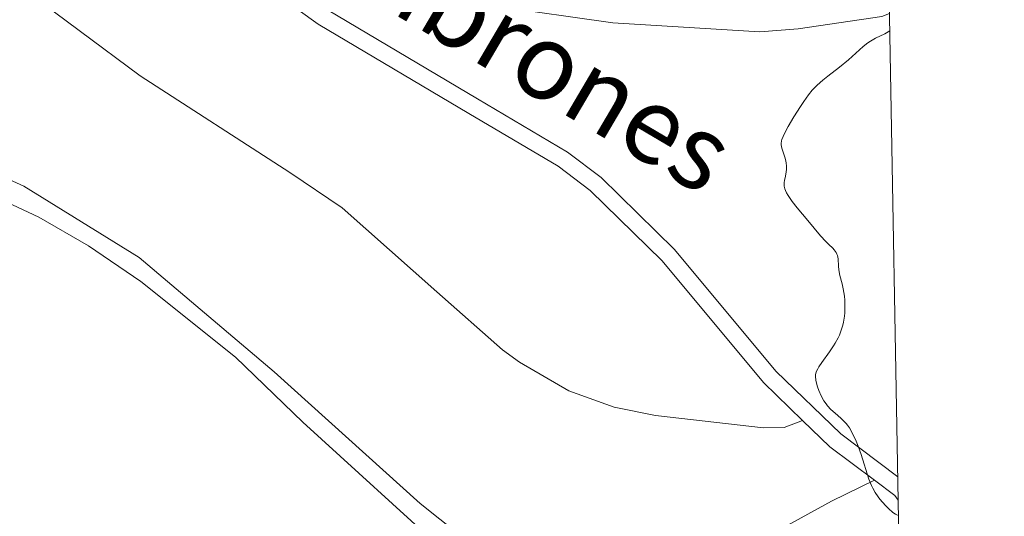
# Model space of a CAD drawing. Units: metres. Extents: x 624629 to 629137, y 4673626 to 4676676.
# Drawn here: x 628867 to 628983, y 4674599 to 4674658 of the extents above; entities that cross this region are included whole.
import ezdxf
from ezdxf.enums import TextEntityAlignment as Align

# ---------------------------------------------------------------- set-up
doc = ezdxf.new("R2010")
doc.units = ezdxf.units.M
doc.header["$MEASUREMENT"] = 0
doc.linetypes.add('DGN Style 3', pattern=[75.70233999999999, 54.0731, -21.62924])
for name, color, linetype, lineweight in [('Carátula', 7, 'Continuous', 0), ('Elementos auxiliares', 7, 'Continuous', 0), ('Entidades rústicas y varios', 7, 'Continuous', 0), ('Hidrografía', 7, 'Continuous', 0), ('Relieve y altimetría', 7, 'Continuous', 0), ('Textos de rotulación', 7, 'Continuous', 0), ('Viales y ferrocarril', 7, 'Continuous', 0)]:
    doc.layers.add(name, color=color, linetype=linetype, lineweight=lineweight)
doc.styles.add('Style-ariali', font='ariali.shx', dxfattribs={"bigfont": 'arialibig.shx'})

msp = doc.modelspace()

# ---------------------------------------------------------------- linework, layer by layer
at = {"layer": 'Carátula', "color": 7, "linetype": 'Continuous', "lineweight": 0}
msp.add_3dface([(624682.7899999991, 4673625.870000001), (629137.0599999987, 4673706.41), (629083.370000001, 4676675.93), (624629.1000000015, 4676595.399999999)], dxfattribs=at)
at = {"layer": 'Elementos auxiliares', "color": 250, "linetype": 'Continuous', "lineweight": 0}
msp.add_3dface([(625540.5199999996, 4674035.440000001), (628980.129999999, 4674097.629999999), (628937.75, 4676410.739999998), (625499.25, 4676348.59)], dxfattribs=at)
at = {"layer": 'Entidades rústicas y varios', "color": 92, "linetype": 'Continuous', "lineweight": 0}
for points in [[(628798.0799999982, 4674716.149999999, 329.24), (628801.8000000007, 4674712.699999999, 329.48), (628811.7100000009, 4674704.43, 329.86), (628823.129999999, 4674695.120000001, 330.34), (628835.3200000003, 4674685.859999999, 330.74), (628847.8200000003, 4674677.559999999, 331.3), (628866.5399999991, 4674662.23, 331.99), (628880.9899999984, 4674651.449999999, 332.48), (628898.7600000016, 4674639.969999999, 332.72), (628904.9699999988, 4674635.77, 332.94), (628916.1900000013, 4674625.809999999, 333.27), (628923.9699999988, 4674618.960000001, 333.56), (628925.9800000004, 4674617.48, 333.44), (628931.8500000015, 4674614.109999999, 333.61), (628937.2199999988, 4674612.140000001, 333.57), (628942.1099999994, 4674611.149999999, 333.67), (628954.9100000001, 4674609.690000001, 334.42), (628957.379999999, 4674609.739999998, 334.45), (628959.5700000003, 4674610.59, 334.54)], [(628968.0899999999, 4674603.489999998, 335.02), (628963.0100000016, 4674601.02, 334.81), (628956.6000000015, 4674597.510000002, 334.32), (628949.620000001, 4674594.949999999, 334.04), (628945.1000000015, 4674593.219999999, 333.81), (628934.5100000016, 4674592.420000002, 333.35), (628929.120000001, 4674592.100000001, 333.05), (628925.3599999994, 4674592.879999999, 333.1), (628920.9899999984, 4674595.32, 332.86), (628914.1999999993, 4674600.73, 332.87), (628896.9100000001, 4674616.34, 332.29), (628880.879999999, 4674629.899999999, 332.17), (628867.2100000009, 4674638.350000001, 332.1), (628855.8200000003, 4674643.5, 331.5), (628844.5399999991, 4674650.039999999, 331.3), (628834.75, 4674655.32, 330.95), (628822.1900000013, 4674663.710000001, 330.01), (628806.1900000013, 4674675.16, 329.35), (628786.4200000018, 4674693.640000001, 328.75)], [(628971.75, 4674554.949999999, 333.42), (628970.0199999996, 4674556.600000001, 333.41), (628955.3099999987, 4674568.09, 333.24), (628941.3900000006, 4674576.190000001, 332.7), (628934.8599999994, 4674579.48, 332.55), (628928.0399999991, 4674584.129999999, 332.65), (628924, 4674587.629999999, 332.5), (628917.5700000003, 4674594.670000002, 332.15), (628900.2800000012, 4674610.379999999, 332.47), (628892.3200000003, 4674618.07, 332.42), (628881.1000000015, 4674627.07, 331.94), (628874.8900000006, 4674631.27, 331.74), (628869, 4674634.670000002, 331.87), (628857.0399999991, 4674640.27, 331.39), (628837.5300000012, 4674650.760000002, 330.6), (628820.4100000001, 4674661.84, 329.7), (628812.3000000007, 4674667.690000001, 329.48), (628804.379999999, 4674673.93, 329.19), (628795.1700000018, 4674682.059999999, 328.73)]]:
    msp.add_polyline3d(points, dxfattribs=at)
at = {"layer": 'Hidrografía', "color": 142, "linetype": 'DGN Style 3', "lineweight": 13}
msp.add_polyline3d([(628864, 4674704.469999999, 331.3), (628866.9600000009, 4674700.260000002, 331.46), (628867.8500000015, 4674698.059999999, 331.53), (628873.1400000006, 4674694.239999998, 331.64), (628877.3399999999, 4674690.739999998, 332.37), (628882.870000001, 4674685.899999999, 332.3), (628887.379999999, 4674681.379999999, 332.3), (628895.8399999999, 4674674.039999999, 332.75), (628898.4299999997, 4674672.039999999, 332.68), (628900.8200000003, 4674671.739999998, 332.83), (628903.0399999991, 4674670.59, 332.91), (628904.8999999985, 4674668.899999999, 332.86), (628907.0700000003, 4674665.559999999, 332.82), (628907.9600000009, 4674662.16, 333.14), (628908.8500000015, 4674660.300000001, 333.14), (628912.6099999994, 4674659.010000002, 333.14), (628915.1099999994, 4674659.050000001, 333.23), (628920.6000000015, 4674659.82, 333.36), (628923.0899999999, 4674659.699999999, 333.41), (628937.0700000003, 4674657.710000001, 333.54), (628954.4800000004, 4674656.66, 333.97), (628959.0500000007, 4674656.989999998, 334.04), (628968.9699999988, 4674658.449999999, 334.36), (628969.8500000015, 4674658.809999999, 334.36)], dxfattribs=at)
at = {"layer": 'Relieve y altimetría', "color": 36, "linetype": 'Continuous', "lineweight": 0, "elevation": 335, "flags": 128}
for points in [[(628969.8900000006, 4674656.75), (628969.7300000004, 4674656.649999999), (628969.3000000007, 4674656.43), (628968.1900000013, 4674655.899999999), (628967.6000000015, 4674655.550000001), (628967.3099999987, 4674655.359999999), (628966.7600000016, 4674654.91), (628965, 4674653.32), (628963.9499999993, 4674652.460000001), (628962.5700000003, 4674651.379999999), (628961.9800000004, 4674650.91), (628961.2899999991, 4674650.330000002), (628960.9299999997, 4674649.969999999), (628960.7100000009, 4674649.73), (628960.2699999996, 4674649.18), (628959.7199999988, 4674648.399999999), (628959.3200000003, 4674647.809999999), (628958.5399999991, 4674646.580000002), (628957.8500000015, 4674645.43), (628957.5599999987, 4674644.920000002), (628957.2399999984, 4674644.260000002), (628957.1099999994, 4674643.890000001), (628957.0599999987, 4674643.73), (628957.0199999996, 4674643.43), (628957.0199999996, 4674643.239999998), (628957.0899999999, 4674642.859999999), (628957.2399999984, 4674642.390000001), (628957.4800000004, 4674641.690000001), (628957.5700000003, 4674641.32), (628957.6000000015, 4674641.120000001), (628957.6400000006, 4674640.719999999), (628957.6400000006, 4674640.32), (628957.620000001, 4674640.050000001), (628957.5300000012, 4674639.530000001), (628957.4200000018, 4674639.039999999), (628957.379999999, 4674638.780000001), (628957.370000001, 4674638.5), (628957.3900000006, 4674638.350000001), (628957.4600000009, 4674638.030000001), (628957.5199999996, 4674637.850000001), (628957.6600000001, 4674637.559999999), (628957.8399999999, 4674637.25), (628958.3299999982, 4674636.539999999), (628958.9200000018, 4674635.780000001), (628960.1999999993, 4674634.27), (628961.6900000013, 4674632.460000001), (628962.3000000007, 4674631.800000001), (628962.6700000018, 4674631.43), (628963.129999999, 4674631), (628963.3200000003, 4674630.800000001), (628963.5500000007, 4674630.48), (628963.6400000006, 4674630.309999999), (628963.6999999993, 4674630.129999999), (628963.7699999996, 4674629.739999998), (628963.8200000003, 4674628.879999999), (628963.8599999994, 4674628.440000001), (628963.9899999984, 4674627.77), (628964.25, 4674626.780000001), (628964.379999999, 4674626.199999999), (628964.5199999996, 4674625.32), (628964.5599999987, 4674624.84), (628964.5899999999, 4674624.09), (628964.5700000003, 4674623.330000002), (628964.5300000012, 4674622.960000001), (628964.4100000001, 4674622.219999999), (628964.3299999982, 4674621.859999999), (628964.1099999994, 4674621.16), (628963.9200000018, 4674620.690000001), (628963.7699999996, 4674620.379999999), (628963.4400000013, 4674619.760000002), (628963.2199999988, 4674619.41), (628962.7600000016, 4674618.719999999), (628961.8500000015, 4674617.460000001), (628961.5, 4674616.940000001), (628961.3599999994, 4674616.710000001), (628961.1799999997, 4674616.330000002), (628961.0899999999, 4674616), (628961.0799999982, 4674615.789999999), (628961.129999999, 4674615.350000001), (628961.25, 4674614.84), (628961.3299999982, 4674614.559999999), (628961.4899999984, 4674614.129999999), (628961.7600000016, 4674613.5), (628962.1000000015, 4674612.91), (628962.3500000015, 4674612.550000001), (628962.5300000012, 4674612.330000002), (628962.9200000018, 4674611.890000001), (628963.4200000018, 4674611.43), (628964.0899999999, 4674610.850000001), (628964.3900000006, 4674610.57), (628964.7399999984, 4674610.210000001), (628964.8999999985, 4674610.02), (628965.120000001, 4674609.699999999), (628965.4499999993, 4674609.120000001), (628965.9200000018, 4674608.120000001), (628966.1700000018, 4674607.52), (628966.5199999996, 4674606.559999999), (628967.4299999997, 4674603.620000001), (628967.7199999988, 4674602.879999999), (628967.879999999, 4674602.539999999), (628968.1600000001, 4674602.039999999)], [(628968.1600000001, 4674602.039999999), (628968.5199999996, 4674601.52), (628968.7199999988, 4674601.25), (628969.379999999, 4674600.489999998), (628969.7399999984, 4674600.129999999), (628970.2600000016, 4674599.68), (628970.5899999999, 4674599.469999999), (628970.7399999984, 4674599.390000001), (628970.9400000013, 4674599.330000002)]]:
    msp.add_lwpolyline(points, dxfattribs=at)
at = {"layer": 'Viales y ferrocarril', "color": 250, "linetype": 'Continuous', "lineweight": 0, "extrusion": (-0.04182843542407507, 0.01734216749003374, 0.9989742895674151), "elevation": 55093.68190319838, "flags": 128}
msp.add_lwpolyline([(-4559068.447047669, -1208070.363058556), (-4559066.796589788, -1208066.167037964), (-4559065.151479311, -1208059.762585489)], dxfattribs=at)
at = {"layer": 'Viales y ferrocarril', "color": 250, "linetype": 'Continuous', "lineweight": 0, "extrusion": (-0.0800565317642081, -0.07915091488904738, 0.9936428354263485), "elevation": -420019.256630068, "flags": 128}
msp.add_lwpolyline([(-2881981.747348014, 3710159.537164088), (-2881978.75167706, 3710159.981298674), (-2881978.10769742, 3710159.892471757)], dxfattribs=at)
at = {"layer": 'Viales y ferrocarril', "color": 250, "linetype": 'DGN Style 3', "lineweight": 0}
msp.add_polyline3d([(628804.120000001, 4674778.699999999, 329.83), (628811.8399999999, 4674764.059999999, 330.14), (628822.2199999988, 4674748.32, 330.52), (628828.9600000009, 4674740.41, 330.9), (628834.4899999984, 4674731.830000002, 331.27), (628851.4100000001, 4674706.800000001, 331.21), (628854.5899999999, 4674703.100000001, 331.31), (628861.4899999984, 4674696.559999999, 331.6), (628869.2699999996, 4674690.260000002, 332.19), (628885.120000001, 4674673.739999998, 333.15), (628898.3299999982, 4674662.780000001, 333), (628903.2199999988, 4674659.239999998, 332.96), (628921.0100000016, 4674648.699999999, 333.23), (628931.6799999997, 4674642.399999999, 333.91), (628935.6900000013, 4674639.370000001, 334.18), (628944.370000001, 4674630.859999999, 334.23), (628956.379999999, 4674616.440000001, 334.56), (628964.1099999994, 4674608.98, 334.87), (628970.8500000015, 4674603.91, 335.16)], dxfattribs=at)
at = {"layer": 'Viales y ferrocarril', "color": 250, "linetype": 'Continuous', "lineweight": 0}
msp.add_polyline3d([(628802.3599999994, 4674777.760000002, 329.79), (628810.120000001, 4674763.039999999, 330.1), (628820.620000001, 4674747.120000001, 330.43), (628827.3599999994, 4674739.210000001, 330.82), (628832.8299999982, 4674730.73, 331.08), (628849.8099999987, 4674705.580000002, 331.2), (628853.1499999985, 4674701.719999999, 331.29), (628860.1700000018, 4674695.059999999, 331.53), (628867.9100000001, 4674688.780000001, 332.08), (628883.7600000016, 4674672.280000001, 333.05), (628897.1099999994, 4674661.199999999, 333), (628902.120000001, 4674657.559999999, 332.93), (628919.9899999984, 4674646.98, 333.26), (628930.5599999987, 4674640.739999998, 333.99), (628934.3900000006, 4674637.850000001, 334.14), (628942.8900000006, 4674629.5, 334.19), (628954.9200000018, 4674615.080000002, 334.5), (628959.5700000003, 4674610.59, 334.54)], dxfattribs=at)

# ---------------------------------------------------------------- texts
at = {"layer": 'Textos de rotulación', "color": 250, "linetype": 'Continuous', "lineweight": 0, "style": 'Style-ariali'}
msp.add_text('Cambrones', height=8.99994, rotation=329.4821749775651, dxfattribs=at).set_placement((628919.3694487624, 4674653.875110935, 333.31), align=Align.CENTER)

doc.saveas('drawing.dxf')
